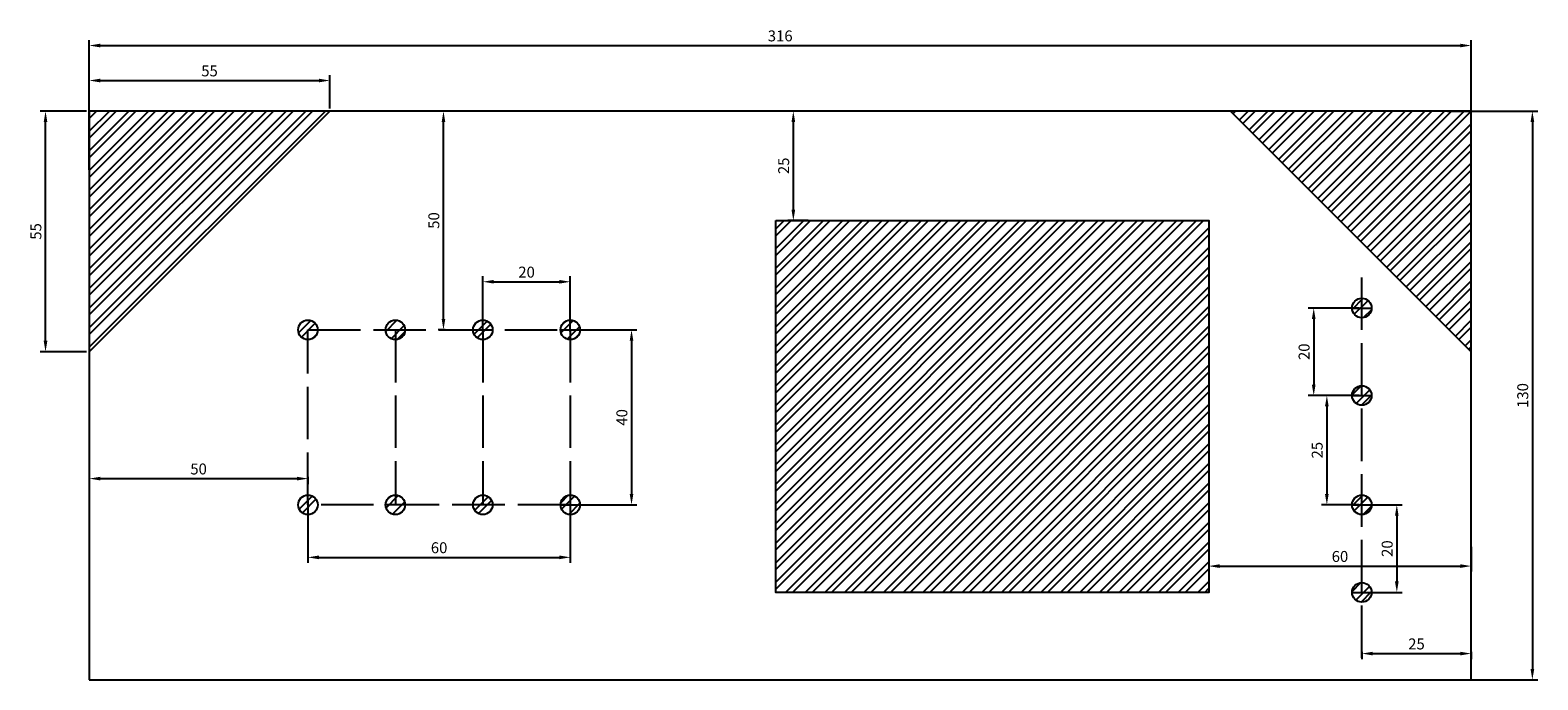
# Model space of a CAD drawing. Units: millimetres. Extents: x 26 to 371, y 150 to 299.
import ezdxf

# ---------------------------------------------------------------- set-up
doc = ezdxf.new("R2010")
doc.units = ezdxf.units.MM
doc.linetypes.add('ACAD_ISO02W100', pattern=[15, 12, -3])
doc.dimstyles.new('ISO-25', dxfattribs={"dimtxt": 2.5, "dimasz": 2.5, "dimexe": 1.25, "dimexo": 0.625, "dimtad": 1, "dimtxsty": 'Standard', "dimcen": 2.5, "dimadec": 0, "dimazin": 0, "dimtfac": 1, "dimtmove": 0, "dimatfit": 3, "dimfxl": 0, "dimarcsym": 0})
pattern_1 = [(45, (356, 280), (-2.245064, 2.245064), []), (45, (356, 281.5875), (-2.245064, 2.245064), [])]
pattern_2 = [(45, (356, 195), (-2.245064, 2.245064), []), (45, (356, 196.5875), (-2.245064, 2.245064), [])]

# ---------------------------------------------------------------- blocks, each defined once
blk = doc.blocks.new('*D1')
at = {"color": 0, "lineweight": -2}
for p, q in [((350.62, 280), (371.25, 280)), ((370, 277.5), (370, 152.5)), ((350.62, 150), (371.25, 150))]:
    blk.add_line(p, q, dxfattribs=at)
at = {"color": 0}
for points in [[(369.58, 277.5), (370.42, 277.5), (370, 280)], [(369.58, 152.5), (370.42, 152.5), (370, 150)]]:
    blk.add_solid(points, dxfattribs=at)
at = {"layer": 'Defpoints', "color": 0}
for p in [(350, 280), (350, 150), (370, 150)]:
    blk.add_point(p, dxfattribs=at)
at = {"color": 0, "insert": (368.12, 215), "char_height": 2.5, "attachment_point": 5, "rotation": 90}
blk.add_mtext('130', dxfattribs=at)
blk = doc.blocks.new('*D2')
at = {"color": 0, "lineweight": -2}
for p, q in [((40, 266.62), (40, 296.25)), ((42.5, 295), (353.5, 295)), ((356, 266.62), (356, 296.25))]:
    blk.add_line(p, q, dxfattribs=at)
at = {"color": 0}
for points in [[(42.5, 295.42), (42.5, 294.58), (40, 295)], [(353.5, 295.42), (353.5, 294.58), (356, 295)]]:
    blk.add_solid(points, dxfattribs=at)
at = {"layer": 'Defpoints', "color": 0}
for p in [(356, 295), (40, 266), (356, 266)]:
    blk.add_point(p, dxfattribs=at)
at = {"color": 0, "insert": (198, 296.88), "char_height": 2.5, "attachment_point": 5}
blk.add_mtext('316', dxfattribs=at)
blk = doc.blocks.new('*D3')
at = {"color": 0, "lineweight": -2}
for p, q in [((39.38, 280), (28.75, 280)), ((30, 227.5), (30, 277.5)), ((39.38, 225), (28.75, 225))]:
    blk.add_line(p, q, dxfattribs=at)
at = {"color": 0}
for points in [[(29.58, 277.5), (30.42, 277.5), (30, 280)], [(29.58, 227.5), (30.42, 227.5), (30, 225)]]:
    blk.add_solid(points, dxfattribs=at)
at = {"layer": 'Defpoints', "color": 0}
for p in [(30, 280), (40, 280), (40, 225)]:
    blk.add_point(p, dxfattribs=at)
at = {"color": 0, "insert": (28.12, 252.5), "char_height": 2.5, "attachment_point": 5, "rotation": 90}
blk.add_mtext('55', dxfattribs=at)
blk = doc.blocks.new('*D4')
at = {"color": 0, "lineweight": -2}
for p, q in [((40, 280.62), (40, 288.25)), ((42.5, 287), (92.5, 287)), ((95, 280.62), (95, 288.25))]:
    blk.add_line(p, q, dxfattribs=at)
at = {"color": 0}
for points in [[(42.5, 287.42), (42.5, 286.58), (40, 287)], [(92.5, 287.42), (92.5, 286.58), (95, 287)]]:
    blk.add_solid(points, dxfattribs=at)
at = {"layer": 'Defpoints', "color": 0}
for p in [(95, 287), (40, 280), (95, 280)]:
    blk.add_point(p, dxfattribs=at)
at = {"color": 0, "insert": (67.5, 288.88), "char_height": 2.5, "attachment_point": 5}
blk.add_mtext('55', dxfattribs=at)
blk = doc.blocks.new('*D6')
at = {"color": 0, "lineweight": -2}
for p, q in [((40, 196.38), (40, 194.75)), ((42.5, 196), (87.5, 196)), ((90, 196.38), (90, 194.75))]:
    blk.add_line(p, q, dxfattribs=at)
at = {"color": 0}
for points in [[(42.5, 196.42), (42.5, 195.58), (40, 196)], [(87.5, 196.42), (87.5, 195.58), (90, 196)]]:
    blk.add_solid(points, dxfattribs=at)
at = {"layer": 'Defpoints', "color": 0}
for p in [(40, 197), (90, 197), (90, 196)]:
    blk.add_point(p, dxfattribs=at)
at = {"color": 0, "insert": (65, 197.88), "char_height": 2.5, "attachment_point": 5}
blk.add_mtext('50', dxfattribs=at)
blk = doc.blocks.new('*D9')
at = {"color": 0, "lineweight": -2}
for p, q in [((90, 191.38), (90, 176.75)), ((150, 191.38), (150, 176.75)), ((92.5, 178), (147.5, 178))]:
    blk.add_line(p, q, dxfattribs=at)
at = {"color": 0}
for points in [[(92.5, 178.42), (92.5, 177.58), (90, 178)], [(147.5, 178.42), (147.5, 177.58), (150, 178)]]:
    blk.add_solid(points, dxfattribs=at)
at = {"layer": 'Defpoints', "color": 0}
for p in [(90, 192), (150, 192), (150, 178)]:
    blk.add_point(p, dxfattribs=at)
at = {"color": 0, "insert": (120, 179.88), "char_height": 2.5, "attachment_point": 5}
blk.add_mtext('60', dxfattribs=at)
blk = doc.blocks.new('*D10')
at = {"color": 0, "lineweight": -2}
for p, q in [((147.62, 230), (165.25, 230)), ((164, 227.5), (164, 192.5)), ((147.62, 190), (165.25, 190))]:
    blk.add_line(p, q, dxfattribs=at)
at = {"color": 0}
for points in [[(163.58, 227.5), (164.42, 227.5), (164, 230)], [(163.58, 192.5), (164.42, 192.5), (164, 190)]]:
    blk.add_solid(points, dxfattribs=at)
at = {"layer": 'Defpoints', "color": 0}
for p in [(147, 230), (147, 190), (164, 190)]:
    blk.add_point(p, dxfattribs=at)
at = {"color": 0, "insert": (162.12, 210), "char_height": 2.5, "attachment_point": 5, "rotation": 90}
blk.add_mtext('40', dxfattribs=at)
blk = doc.blocks.new('*D11')
at = {"color": 0, "lineweight": -2}
for p, q in [((130, 229.62), (130, 242.25)), ((150, 229.62), (150, 242.25)), ((132.5, 241), (147.5, 241))]:
    blk.add_line(p, q, dxfattribs=at)
at = {"color": 0}
for points in [[(132.5, 241.42), (132.5, 240.58), (130, 241)], [(147.5, 241.42), (147.5, 240.58), (150, 241)]]:
    blk.add_solid(points, dxfattribs=at)
at = {"layer": 'Defpoints', "color": 0}
for p in [(150, 241), (130, 229), (150, 229)]:
    blk.add_point(p, dxfattribs=at)
at = {"color": 0, "insert": (140, 242.88), "char_height": 2.5, "attachment_point": 5}
blk.add_mtext('20', dxfattribs=at)
blk = doc.blocks.new('*D12')
at = {"color": 0, "lineweight": -2}
for p, q in [((121.38, 280), (119.75, 280)), ((121, 232.5), (121, 277.5)), ((121.38, 230), (119.75, 230))]:
    blk.add_line(p, q, dxfattribs=at)
at = {"color": 0}
for points in [[(120.58, 277.5), (121.42, 277.5), (121, 280)], [(120.58, 232.5), (121.42, 232.5), (121, 230)]]:
    blk.add_solid(points, dxfattribs=at)
at = {"layer": 'Defpoints', "color": 0}
for p in [(121, 280), (122, 280), (122, 230)]:
    blk.add_point(p, dxfattribs=at)
at = {"color": 0, "insert": (119.12, 255), "char_height": 2.5, "attachment_point": 5, "rotation": 90}
blk.add_mtext('50', dxfattribs=at)
blk = doc.blocks.new('*D20')
at = {"color": 0, "lineweight": -2}
for p, q in [((204.38, 280), (199.75, 280)), ((201, 277.5), (201, 257.5)), ((204.38, 255), (199.75, 255))]:
    blk.add_line(p, q, dxfattribs=at)
at = {"color": 0}
for points in [[(200.58, 277.5), (201.42, 277.5), (201, 280)], [(200.58, 257.5), (201.42, 257.5), (201, 255)]]:
    blk.add_solid(points, dxfattribs=at)
at = {"layer": 'Defpoints', "color": 0}
for p in [(205, 280), (201, 255), (205, 255)]:
    blk.add_point(p, dxfattribs=at)
at = {"color": 0, "insert": (199.12, 267.5), "char_height": 2.5, "attachment_point": 5, "rotation": 90}
blk.add_mtext('25', dxfattribs=at)
blk = doc.blocks.new('*D21')
at = {"color": 0, "lineweight": -2}
for p, q in [((296, 180.38), (296, 174.75)), ((356, 180.38), (356, 174.75)), ((298.5, 176), (353.5, 176))]:
    blk.add_line(p, q, dxfattribs=at)
at = {"color": 0}
for points in [[(298.5, 176.42), (298.5, 175.58), (296, 176)], [(353.5, 176.42), (353.5, 175.58), (356, 176)]]:
    blk.add_solid(points, dxfattribs=at)
at = {"layer": 'Defpoints', "color": 0}
for p in [(296, 181), (356, 181), (356, 176)]:
    blk.add_point(p, dxfattribs=at)
at = {"color": 0, "insert": (326, 177.88), "char_height": 2.5, "attachment_point": 5}
blk.add_mtext('60', dxfattribs=at)
blk = doc.blocks.new('*D22')
at = {"color": 0, "lineweight": -2}
for p, q in [((331, 156.38), (331, 154.75)), ((333.5, 156), (353.5, 156)), ((356, 156.38), (356, 154.75))]:
    blk.add_line(p, q, dxfattribs=at)
at = {"color": 0}
for points in [[(333.5, 156.42), (333.5, 155.58), (331, 156)], [(353.5, 156.42), (353.5, 155.58), (356, 156)]]:
    blk.add_solid(points, dxfattribs=at)
at = {"layer": 'Defpoints', "color": 0}
for p in [(331, 157), (356, 157), (356, 156)]:
    blk.add_point(p, dxfattribs=at)
at = {"color": 0, "insert": (343.5, 157.88), "char_height": 2.5, "attachment_point": 5}
blk.add_mtext('25', dxfattribs=at)
blk = doc.blocks.new('*D27')
at = {"color": 0, "lineweight": -2}
for p, q in [((330.38, 235), (318.75, 235)), ((320, 232.5), (320, 217.5)), ((330.38, 215), (318.75, 215))]:
    blk.add_line(p, q, dxfattribs=at)
at = {"color": 0}
for points in [[(319.58, 232.5), (320.42, 232.5), (320, 235)], [(319.58, 217.5), (320.42, 217.5), (320, 215)]]:
    blk.add_solid(points, dxfattribs=at)
at = {"layer": 'Defpoints', "color": 0}
for p in [(331, 235), (320, 215), (331, 215)]:
    blk.add_point(p, dxfattribs=at)
at = {"color": 0, "insert": (318.12, 225), "char_height": 2.5, "attachment_point": 5, "rotation": 90}
blk.add_mtext('20', dxfattribs=at)
blk = doc.blocks.new('*D28')
at = {"color": 0, "lineweight": -2}
for p, q in [((330.38, 215), (321.75, 215)), ((323, 212.5), (323, 192.5)), ((330.38, 190), (321.75, 190))]:
    blk.add_line(p, q, dxfattribs=at)
at = {"color": 0}
for points in [[(322.58, 212.5), (323.42, 212.5), (323, 215)], [(322.58, 192.5), (323.42, 192.5), (323, 190)]]:
    blk.add_solid(points, dxfattribs=at)
at = {"layer": 'Defpoints', "color": 0}
for p in [(331, 215), (323, 190), (331, 190)]:
    blk.add_point(p, dxfattribs=at)
at = {"color": 0, "insert": (321.12, 202.5), "char_height": 2.5, "attachment_point": 5, "rotation": 90}
blk.add_mtext('25', dxfattribs=at)
blk = doc.blocks.new('*D29')
at = {"color": 0, "lineweight": -2}
for p, q in [((331.62, 190), (340.25, 190)), ((339, 187.5), (339, 172.5)), ((331.62, 170), (340.25, 170))]:
    blk.add_line(p, q, dxfattribs=at)
at = {"color": 0}
for points in [[(338.58, 187.5), (339.42, 187.5), (339, 190)], [(338.58, 172.5), (339.42, 172.5), (339, 170)]]:
    blk.add_solid(points, dxfattribs=at)
at = {"layer": 'Defpoints', "color": 0}
for p in [(331, 190), (331, 170), (339, 170)]:
    blk.add_point(p, dxfattribs=at)
at = {"color": 0, "insert": (337.12, 180), "char_height": 2.5, "attachment_point": 5, "rotation": 90}
blk.add_mtext('20', dxfattribs=at)

msp = doc.modelspace()

# ---------------------------------------------------------------- hatches: boundary and pattern name
h = msp.add_hatch()
h.set_pattern_fill('STEEL', color=256, style=0)
h.set_pattern_definition(pattern_1)
h.paths.add_polyline_path([(95, 280), (40, 280), (40, 225)])
h = msp.add_hatch()
h.set_pattern_fill('STEEL', color=256, style=0)
h.set_pattern_definition(pattern_1)
h.paths.add_polyline_path([(356, 280), (301, 280), (356, 225)])
h = msp.add_hatch()
h.set_pattern_fill('STEEL', color=256, style=0)
h.set_pattern_definition(pattern_2)
h.paths.add_polyline_path([(197, 255), (296, 255), (296, 170), (197, 170)])
h = msp.add_hatch()
h.set_pattern_fill('STEEL', color=256, style=0)
h.set_pattern_definition([(45, (331, 150), (-2.24506, 2.24506), []), (45, (331, 151.5875), (-2.24506, 2.24506), [])])
edge = h.paths.add_edge_path()
edge.add_arc((331, 235), 2.236, 0, 360)
edge = h.paths.add_edge_path()
edge.add_arc((331, 215), 2.236, 0, 360)
edge = h.paths.add_edge_path()
edge.add_arc((331, 190), 2.236, 0, 360)
edge = h.paths.add_edge_path()
edge.add_arc((331, 170), 2.236, 0, 360)
h = msp.add_hatch()
h.set_pattern_fill('STEEL', color=256, style=0)
h.set_pattern_definition(pattern_2)
edge = h.paths.add_edge_path()
edge.add_arc((90, 230), 2.236, 0, 360)
edge = h.paths.add_edge_path()
edge.add_arc((130, 230), 2.236, 0, 360)
edge = h.paths.add_edge_path()
edge.add_arc((150, 230), 2.236, 0, 360)
edge = h.paths.add_edge_path()
edge.add_arc((150, 190), 2.236, 0, 360)
edge = h.paths.add_edge_path()
edge.add_arc((130, 190), 2.236, 0, 360)
edge = h.paths.add_edge_path()
edge.add_arc((110, 190), 2.236, 0, 360)
edge = h.paths.add_edge_path()
edge.add_arc((90, 190), 2.236, 0, 360)
h = msp.add_hatch()
h.set_pattern_fill('STEEL', color=256, style=0)
h.set_pattern_definition(pattern_2)
edge = h.paths.add_edge_path()
edge.add_arc((110, 230), 2.236, 0, 360)

# ---------------------------------------------------------------- linework, layer by layer
for p, q in [((356, 280), (40, 280)), ((40, 280), (40, 150)), ((40, 225), (95, 280)), ((356, 225), (301, 280)), ((356, 150), (356, 280)), ((329, 235), (333, 235)), ((329, 215), (333, 215)), ((329, 190), (333, 190)), ((329, 170), (333, 170)), ((40, 150), (356, 150))]:
    msp.add_line(p, q)
at = {"linetype": 'ACAD_ISO02W100'}
for p, q in [((331, 155), (331, 243)), ((90, 230), (150, 230)), ((90, 190), (90, 230)), ((110, 230), (110, 190)), ((130, 230), (130, 190)), ((150, 230), (150, 190)), ((150, 190), (90, 190))]:
    msp.add_line(p, q, dxfattribs=at)
msp.add_lwpolyline([(197, 255), (296, 255), (296, 170), (197, 170)], close=True)
for centre in [(331, 235), (90, 230), (110, 230), (130, 230), (150, 230), (331, 215), (90, 190), (110, 190), (130, 190), (150, 190), (331, 190), (331, 170)]:
    msp.add_circle(centre, 2.236)

# ---------------------------------------------------------------- dimensions: what is measured, and where the dimension line sits
for base, p1, p2, picture, middle in [((356, 295), (40, 266), (356, 266), '*D2', (198, 296.875)), ((95, 287), (40, 280), (95, 280), '*D4', (67.5, 288.875)), ((150, 241), (130, 229), (150, 229), '*D11', (140, 242.875)), ((90, 196), (40, 197), (90, 197), '*D6', (65, 197.875)), ((150, 178), (90, 192), (150, 192), '*D9', (120, 179.875)), ((356, 176), (296, 181), (356, 181), '*D21', (326, 177.875)), ((356, 156), (331, 157), (356, 157), '*D22', (343.5, 157.875))]:
    dim = msp.add_linear_dim(base=base, p1=p1, p2=p2, dimstyle='ISO-25')
    dim.commit()
    dim.dimension.update_dxf_attribs({"geometry": picture, "text_midpoint": middle})
for base, p1, p2, picture, middle in [((30, 280), (40, 225), (40, 280), '*D3', (28.125, 252.5)), ((121, 280), (122, 230), (122, 280), '*D12', (119.125, 255)), ((201, 255), (205, 280), (205, 255), '*D20', (199.125, 267.5)), ((370, 150), (350, 280), (350, 150), '*D1', (368.125, 215)), ((320, 215), (331, 235), (331, 215), '*D27', (318.125, 225)), ((164, 190), (147, 230), (147, 190), '*D10', (162.125, 210)), ((323, 190), (331, 215), (331, 190), '*D28', (321.125, 202.5)), ((339, 170), (331, 190), (331, 170), '*D29', (337.125, 180))]:
    dim = msp.add_linear_dim(base=base, p1=p1, p2=p2, angle=90, dimstyle='ISO-25')
    dim.commit()
    dim.dimension.update_dxf_attribs({"geometry": picture, "text_midpoint": middle})

doc.saveas('drawing.dxf')
